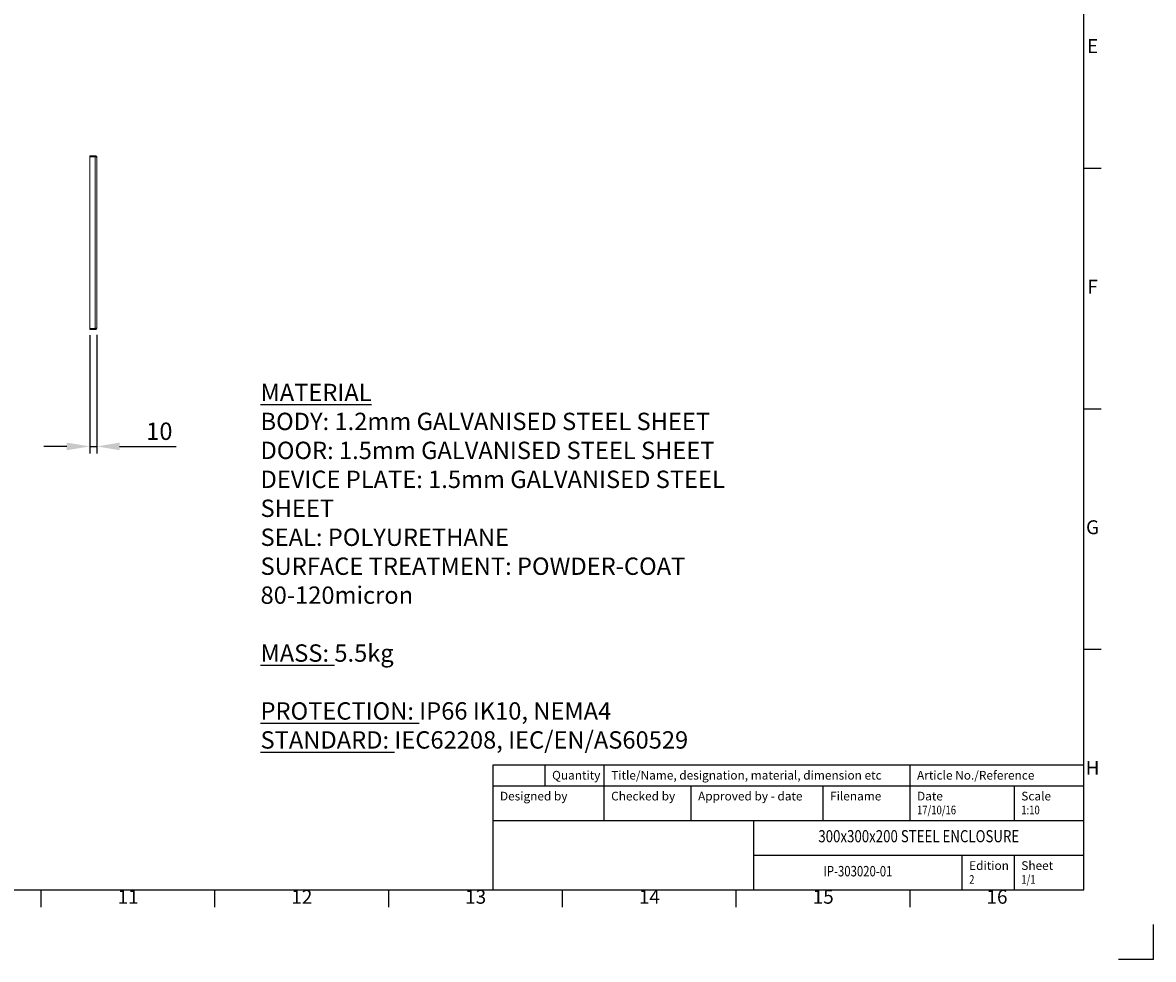
# Model space of a CAD drawing. Units: millimetres. Extents: x -98 to 4102, y -276 to 2694.
# Drawn here: x 2475 to 4102, y -276 to 1072 of the extents above; entities that cross this region are included whole.
import ezdxf
from ezdxf.enums import TextEntityAlignment as Align

# ---------------------------------------------------------------- set-up
doc = ezdxf.new("R2010")
doc.units = ezdxf.units.MM
doc.header["$LTSCALE"] = 2
doc.header["$PDSIZE"] = -1
doc.layers.add('Dimensions', color=7, linetype='Continuous')
doc.layers.add('Title Block', color=7, linetype='Continuous')
doc.styles.add('ISO Proportional', font='ARIALN.TTF', dxfattribs={"width": 0.8})
doc.styles.get("Standard").update_dxf_attribs({"font": 'romans.shx', "width": 0.8})
doc.dimstyles.new('SLDDIMSTYLE2', dxfattribs={"dimscale": 10, "dimtxt": 2.5, "dimasz": 3.302, "dimexe": 1, "dimexo": 1, "dimgap": 0.926042, "dimtad": 1, "dimdec": 0, "dimrnd": 1e-09, "dimzin": 12, "dimdsep": 46, "dimtxsty": 'Standard', "dimcen": 2, "dimadec": 0, "dimazin": 3, "dimtfac": 1, "dimtdec": 0, "dimtmove": 0, "dimatfit": 0, "dimfxl": 1, "dimfrac": 2, "dimtolj": 1, "dimtzin": 12, "dimarcsym": 0})

# ---------------------------------------------------------------- blocks, each defined once
blk = doc.blocks.new('*D16')
at = {"layer": 'Defpoints', "color": 0, "transparency": 16777216}
for p in [(2571.9, 632.2), (2581.9, 632.7), (2581.9, 462.3)]:
    blk.add_point(p, dxfattribs=at)
at = {"layer": 'Dimensions', "color": 0, "lineweight": -2, "transparency": 16777216}
for p, q in [((2571.9, 622.2), (2571.9, 452.3)), ((2581.9, 622.7), (2581.9, 452.3)), ((2538.9, 462.3), (2505.8, 462.3)), ((2571.9, 462.3), (2581.9, 462.3)), ((2614.9, 462.3), (2696, 462.3))]:
    blk.add_line(p, q, dxfattribs=at)
at = {"layer": 'Dimensions', "color": 0, "transparency": 16777216}
for points in [[(2538.9, 467.8), (2538.9, 456.8), (2571.9, 462.3)], [(2614.9, 467.8), (2614.9, 456.8), (2581.9, 462.3)]]:
    blk.add_solid(points, dxfattribs=at)
at = {"layer": 'Dimensions', "color": 0, "transparency": 16777216, "insert": (2672, 496.6), "char_height": 25, "attachment_point": 2}
blk.add_mtext('\\A1;10', dxfattribs=at)
blk = doc.blocks.new('ISO A1 title block')
at = {"layer": 'Title Block'}
for p, q in [((820, 20), (820, 574)), ((820, 227.75), (825, 227.75)), ((820, 158.5), (825, 158.5)), ((820, 89.25), (825, 89.25)), ((650, 56), (820, 56)), ((650, 50), (650, 56)), ((665, 50), (665, 56)), ((682, 50), (682, 56)), ((770, 50), (770, 56)), ((650, 50), (820, 50)), ((650, 20), (650, 50)), ((682, 40), (682, 50)), ((707, 40), (707, 50)), ((745, 40), (745, 50)), ((770, 40), (770, 50)), ((800, 40), (800, 50)), ((650, 40), (820, 40)), ((725, 20), (725, 40)), ((725, 30), (820, 30)), ((785, 20), (785, 30)), ((800, 20), (800, 30)), ((20, 20), (820, 20)), ((520, 15), (520, 20)), ((570, 15), (570, 20)), ((620, 15), (620, 20)), ((670, 15), (670, 20)), ((720, 15), (720, 20)), ((770, 15), (770, 20)), ((840, 0), (840, 10)), ((840, 0), (830, 0))]:
    blk.add_line(p, q, dxfattribs=at)
at = {"layer": 'Title Block', "style": 'ISO Proportional'}
for s, p in [('E', (822.5, 262.375)), ('F', (822.5, 193.125)), ('G', (822.5, 123.875)), ('H', (822.5, 54.625)), ('11', (545, 17.5)), ('12', (595, 17.5)), ('13', (645, 17.5)), ('14', (695, 17.5)), ('15', (745, 17.5)), ('16', (795, 17.5))]:
    blk.add_text(s, height=4, dxfattribs=at).set_placement(p, align=Align.MIDDLE)
for s, p in [('Quantity', (667, 53)), ('Title/Name, designation, material, dimension etc', (684, 53)), ('Article No./Reference', (772, 53)), ('Designed by', (652, 47)), ('Checked by', (684, 47)), ('Approved by - date', (709, 47)), ('Filename', (747, 47)), ('Date', (772, 47)), ('Scale', (802, 47)), ('Edition', (787, 27)), ('Sheet', (802, 27))]:
    blk.add_text(s, height=2.5, dxfattribs=at).set_placement(p, align=Align.MIDDLE_LEFT)
at = {"layer": 'Title Block', "style": 'ISO Proportional', "flags": 8}
for tag, p in [('FILENAME', (747, 43)), ('DATE', (772, 43)), ('SCALE', (802, 43)), ('EDITION', (787, 23)), ('SHEET', (802, 23))]:
    blk.add_attdef(tag, text='', height=2.5, dxfattribs=at).set_placement(p, align=Align.MIDDLE_LEFT)
blk.add_attdef('DRAWING_NUMBER', text='', height=3, dxfattribs=at).set_placement((755, 25), align=Align.MIDDLE)

msp = doc.modelspace()

# ---------------------------------------------------------------- linework, layer by layer
at = {"color": 7, "linetype": 'Continuous', "lineweight": 18}
for p, q in [((2571.9, 879.1), (2571.9, 880.6)), ((2579.8, 880.6), (2571.9, 880.6)), ((2579.8, 879.1), (2571.9, 879.1)), ((2571.9, 879), (2571.9, 632.2)), ((2571.9, 879), (2579.8, 879)), ((2579.8, 879.1), (2579.8, 880.6)), ((2579.8, 632.2), (2579.8, 879)), ((2581.9, 878.5), (2581.9, 632.7)), ((2579.8, 632.2), (2571.9, 632.2)), ((2571.9, 632.1), (2579.8, 632.1)), ((2571.9, 632.1), (2571.9, 630.6)), ((2571.9, 630.6), (2579.8, 630.6)), ((2579.8, 632.1), (2579.8, 630.6))]:
    msp.add_line(p, q, dxfattribs=at)
for points, knots in [([(2581.9, 878.5), (2581.9, 878.8), (2581.8, 879.1), (2581.6, 879.6), (2581.5, 879.8), (2581.1, 880.2), (2580.8, 880.3), (2580.3, 880.5), (2580.1, 880.6), (2579.8, 880.6)], [0, 0, 0, 0, 0.25, 0.25, 0.5, 0.5, 0.75, 0.75, 1, 1, 1, 1]), ([(2580.1, 879), (2580.1, 879), (2580, 879.1), (2579.9, 879.1), (2579.8, 879.1)], [0, 0, 0, 0, 0.390685, 1, 1, 1, 1]), ([(2579.8, 879), (2580.1, 879), (2580.3, 878.9), (2580.8, 878.9), (2581.1, 878.8), (2581.5, 878.7), (2581.6, 878.7), (2581.8, 878.6), (2581.9, 878.5), (2581.9, 878.5)], [0, 0, 0, 0, 0.25, 0.25, 0.5, 0.5, 0.75, 0.75, 1, 1, 1, 1]), ([(2579.8, 632.2), (2580.1, 632.2), (2580.3, 632.3), (2580.8, 632.3), (2581.1, 632.4), (2581.5, 632.5), (2581.6, 632.5), (2581.8, 632.6), (2581.9, 632.7), (2581.9, 632.7)], [0, 0, 0, 0, 0.25, 0.25, 0.5, 0.5, 0.75, 0.75, 1, 1, 1, 1]), ([(2581.9, 632.7), (2581.9, 632.4), (2581.8, 632.2), (2581.6, 631.6), (2581.5, 631.4), (2581.1, 631), (2580.8, 630.9), (2580.3, 630.7), (2580.1, 630.6), (2579.8, 630.6)], [0, 0, 0, 0, 0.25, 0.25, 0.5, 0.5, 0.75, 0.75, 1, 1, 1, 1]), ([(2580.1, 632.2), (2580.1, 632.2), (2580, 632.1), (2579.9, 632.1), (2579.8, 632.1)], [0, 0, 0, 0, 0.390685, 1, 1, 1, 1])]:
    msp.add_open_spline(points, degree=3, knots=knots, dxfattribs=at)

# ---------------------------------------------------------------- block references
at = {"layer": 'Title Block'}
ref = msp.add_blockref('ISO A1 title block', (-98, -276), dxfattribs=dict(at, xscale=5, yscale=5, zscale=5))
ref.add_attrib('DRAWING_NUMBER', 'IP-303020-01', dxfattribs={"height": 15, "width": 0.8}).set_placement((3677, -151), align=Align.MIDDLE)
ref.add_attrib('TITLE', '300x300x200 STEEL ENCLOSURE', dxfattribs={"height": 17.5, "width": 0.8}).set_placement((3764.5, -101), align=Align.MIDDLE)
ref.add_attrib('DATE', '17/10/16', dxfattribs={"height": 12.5, "width": 0.8}).set_placement((3762, -61), align=Align.MIDDLE_LEFT)
ref.add_attrib('EDITION', '2', dxfattribs={"height": 12.5, "width": 0.8}).set_placement((3837, -161), align=Align.MIDDLE_LEFT)
ref.add_attrib('SHEET', '1/1', dxfattribs={"height": 12.5, "width": 0.8}).set_placement((3912, -161), align=Align.MIDDLE_LEFT)
ref.add_attrib('SCALE', '1:10', dxfattribs={"height": 12.5, "width": 0.8}).set_placement((3912, -61), align=Align.MIDDLE_LEFT)

# ---------------------------------------------------------------- texts
at = {"layer": 'Dimensions', "insert": (3156.2, 289.9), "char_height": 25, "attachment_point": 5}
msp.add_mtext('\\pxql;{\\LMATERIAL}\\PBODY: 1.2mm GALVANISED STEEL SHEET\\PDOOR: 1.5mm GALVANISED STEEL SHEET\\PDEVICE PLATE: 1.5mm GALVANISED STEEL SHEET\\PSEAL: POLYURETHANE\\PSURFACE TREATMENT: POWDER-COAT 80-120micron\\P\\P{\\LMASS:} 5.5kg\\P\\P{\\LPROTECTION:} IP66 IK10, NEMA4\\P{\\LSTANDARD:} IEC62208, IEC/EN/AS60529', dxfattribs=at)

# ---------------------------------------------------------------- dimensions: what is measured, and where the dimension line sits
at = {"layer": 'Dimensions'}
dim = msp.add_linear_dim(base=(2581.9, 462.3), p1=(2571.9, 632.2), p2=(2581.9, 632.7), dimstyle='SLDDIMSTYLE2', dxfattribs=at)
dim.commit()
dim.dimension.update_dxf_attribs({"geometry": '*D16', "text_midpoint": (2672, 462.3), "dimtype": 160})

doc.saveas('drawing.dxf')
